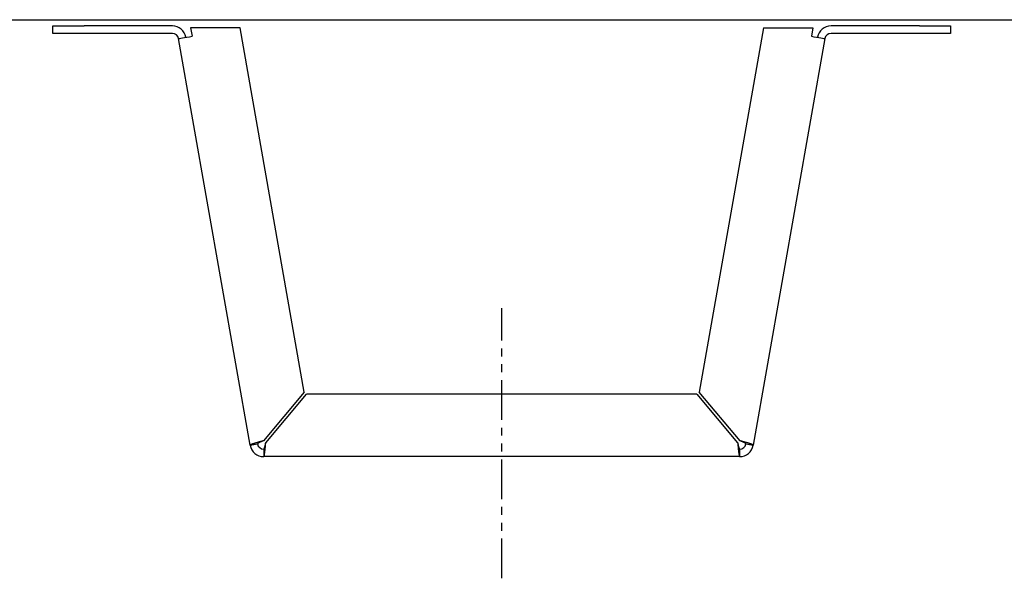
# Model space of a CAD drawing. Extents: x -3273 to 3662, y -1701 to 1377.
# Drawn here: x -1773 to -1615, y -317 to -228 of the extents above; entities that cross this region are included whole.
import ezdxf

# ---------------------------------------------------------------- set-up
doc = ezdxf.new("R2010")
doc.units = 0
doc.header["$MEASUREMENT"] = 0
for name, pattern in [('SLD-DASHED', [1.905, 1.27, -0.635]), ('SLD-PHANTOM', [12.7, 6.35, -1.27, 1.27, -1.27, 1.27, -1.27]), ('SLD-SOLID', [0])]:
    doc.linetypes.add(name, pattern=pattern)
doc.layers.get('0').update_dxf_attribs({"linetype": 'CONTINUOUS'})
doc.layers.add('SLD-0', color=7, linetype='SLD-DASHED')

msp = doc.modelspace()

# ---------------------------------------------------------------- linework, layer by layer
at = {"color": 1, "linetype": 'SLD-PHANTOM'}
msp.add_line((-1695.26, -317.17), (-1695.26, -273.89), dxfattribs=at)
at = {"layer": 'SLD-0', "color": 7, "linetype": 'SLD-SOLID'}
for p, q in [((-2219.01, -227.67), (-1472.41, -227.67)), ((-1767.22, -229.87), (-1767.22, -228.67)), ((-1767.22, -228.67), (-1762.22, -228.67)), ((-1748.06, -228.67), (-1762.22, -228.67)), ((-1628.31, -228.67), (-1642.47, -228.67)), ((-1628.31, -228.67), (-1623.31, -228.67)), ((-1623.31, -228.67), (-1623.31, -229.87)), ((-1762.22, -229.87), (-1767.22, -229.87)), ((-1748.06, -229.87), (-1762.22, -229.87)), ((-1745.14, -228.96), (-1744.91, -230.31)), ((-1737.22, -228.96), (-1745.14, -228.96)), ((-1726.93, -287.35), (-1737.22, -228.96)), ((-1653.3, -228.96), (-1663.6, -287.35)), ((-1653.3, -228.96), (-1645.38, -228.96)), ((-1645.38, -228.96), (-1645.62, -230.31)), ((-1628.31, -229.87), (-1642.47, -229.87)), ((-1623.31, -229.87), (-1628.31, -229.87)), ((-1735.58, -295.85), (-1747.07, -230.7)), ((-1643.45, -230.7), (-1654.94, -295.85)), ((-1726.93, -287.35), (-1733.47, -295.15)), ((-1733.09, -295.47), (-1726.55, -287.67)), ((-1663.98, -287.67), (-1726.55, -287.67)), ((-1663.98, -287.67), (-1657.44, -295.47)), ((-1657.05, -295.15), (-1663.6, -287.35)), ((-1735.58, -295.85), (-1734.4, -295.64)), ((-1733.42, -296.47), (-1733.42, -297.67)), ((-1657.11, -297.67), (-1657.11, -296.47)), ((-1656.12, -295.64), (-1654.94, -295.85)), ((-1657.11, -297.67), (-1733.42, -297.67))]:
    msp.add_line(p, q, dxfattribs=at)
at = {"layer": 'SLD-0', "color": 7, "linetype": 'SLD-SOLID', "flags": 128}
for points in [[(-1747.07, -230.7), (-1747.03, -230.69), (-1746.91, -230.67), (-1746.71, -230.63), (-1746.44, -230.58), (-1746.11, -230.53), (-1745.73, -230.46), (-1745.33, -230.39), (-1744.91, -230.31)], [(-1645.62, -230.31), (-1645.2, -230.39), (-1644.79, -230.46), (-1644.42, -230.53), (-1644.09, -230.58), (-1643.82, -230.63), (-1643.62, -230.67), (-1643.5, -230.69), (-1643.45, -230.7)]]:
    msp.add_lwpolyline(points, dxfattribs=at)
at = {"layer": 'SLD-0', "color": 7}
for points in [[(-1733.47, -295.15, 0), (-1733.49, -295.15, 0), (-1733.5, -295.16, 0), (-1733.52, -295.16, 0), (-1733.53, -295.17, 0), (-1733.55, -295.17, 0), (-1733.56, -295.17, 0), (-1733.58, -295.18, 0), (-1733.59, -295.18, 0), (-1733.61, -295.19, 0), (-1733.62, -295.19, 0), (-1733.64, -295.19, 0), (-1733.65, -295.2, 0), (-1733.67, -295.2, 0), (-1733.68, -295.21, 0), (-1733.7, -295.21, 0), (-1733.71, -295.21, 0), (-1733.73, -295.22, 0), (-1733.74, -295.22, 0), (-1733.76, -295.23, 0), (-1733.77, -295.23, 0), (-1733.79, -295.24, 0), (-1733.8, -295.24, 0), (-1733.82, -295.24, 0), (-1733.83, -295.25, 0), (-1733.85, -295.25, 0), (-1733.86, -295.25, 0), (-1733.88, -295.26, 0), (-1733.89, -295.26, 0), (-1733.91, -295.27, 0), (-1733.92, -295.27, 0), (-1733.94, -295.28, 0), (-1733.95, -295.28, 0), (-1733.96, -295.28, 0), (-1733.98, -295.29, 0), (-1733.99, -295.29, 0), (-1734.01, -295.3, 0), (-1734.02, -295.3, 0), (-1734.04, -295.3, 0), (-1734.05, -295.31, 0), (-1734.07, -295.31, 0), (-1734.08, -295.32, 0), (-1734.1, -295.32, 0), (-1734.11, -295.32, 0), (-1734.12, -295.33, 0), (-1734.14, -295.33, 0), (-1734.15, -295.34, 0), (-1734.17, -295.34, 0), (-1734.18, -295.34, 0), (-1734.19, -295.35, 0), (-1734.21, -295.35, 0), (-1734.22, -295.36, 0), (-1734.24, -295.36, 0), (-1734.25, -295.36, 0), (-1734.26, -295.37, 0), (-1734.28, -295.37, 0), (-1734.29, -295.38, 0), (-1734.31, -295.38, 0), (-1734.32, -295.38, 0), (-1734.33, -295.39, 0), (-1734.35, -295.39, 0), (-1734.36, -295.39, 0), (-1734.37, -295.4, 0), (-1734.39, -295.4, 0), (-1734.4, -295.41, 0), (-1734.41, -295.41, 0), (-1734.43, -295.42, 0), (-1734.44, -295.42, 0), (-1734.45, -295.42, 0), (-1734.47, -295.43, 0), (-1734.48, -295.43, 0), (-1734.49, -295.43, 0), (-1734.51, -295.44, 0), (-1734.52, -295.44, 0), (-1734.53, -295.44, 0), (-1734.55, -295.45, 0), (-1734.56, -295.45, 0), (-1734.57, -295.46, 0), (-1734.58, -295.46, 0), (-1734.6, -295.46, 0), (-1734.61, -295.47, 0), (-1734.62, -295.47, 0), (-1734.63, -295.48, 0), (-1734.65, -295.48, 0), (-1734.66, -295.48, 0), (-1734.67, -295.49, 0), (-1734.68, -295.49, 0), (-1734.7, -295.49, 0), (-1734.71, -295.5, 0), (-1734.72, -295.5, 0), (-1734.73, -295.5, 0), (-1734.74, -295.51, 0), (-1734.76, -295.51, 0), (-1734.77, -295.51, 0), (-1734.78, -295.52, 0), (-1734.79, -295.52, 0), (-1734.8, -295.52, 0), (-1734.82, -295.53, 0), (-1734.83, -295.53, 0), (-1734.84, -295.54, 0), (-1734.85, -295.54, 0), (-1734.86, -295.54, 0), (-1734.87, -295.55, 0), (-1734.88, -295.55, 0), (-1734.9, -295.55, 0), (-1734.91, -295.56, 0), (-1734.92, -295.56, 0), (-1734.93, -295.56, 0), (-1734.94, -295.57, 0), (-1734.95, -295.57, 0), (-1734.96, -295.57, 0), (-1734.97, -295.58, 0), (-1734.98, -295.58, 0), (-1734.99, -295.58, 0), (-1735, -295.59, 0), (-1735.01, -295.59, 0), (-1735.02, -295.59, 0), (-1735.03, -295.6, 0), (-1735.05, -295.6, 0), (-1735.06, -295.6, 0), (-1735.07, -295.61, 0), (-1735.08, -295.61, 0), (-1735.09, -295.61, 0), (-1735.1, -295.62, 0), (-1735.1, -295.62, 0), (-1735.11, -295.62, 0), (-1735.12, -295.63, 0), (-1735.13, -295.63, 0), (-1735.14, -295.63, 0), (-1735.15, -295.64, 0), (-1735.16, -295.64, 0), (-1735.17, -295.64, 0), (-1735.18, -295.64, 0), (-1735.19, -295.65, 0), (-1735.2, -295.65, 0), (-1735.21, -295.65, 0), (-1735.22, -295.66, 0), (-1735.22, -295.66, 0), (-1735.23, -295.66, 0), (-1735.24, -295.67, 0), (-1735.25, -295.67, 0), (-1735.26, -295.67, 0), (-1735.27, -295.68, 0), (-1735.27, -295.68, 0), (-1735.28, -295.68, 0), (-1735.29, -295.68, 0), (-1735.3, -295.69, 0), (-1735.3, -295.69, 0), (-1735.31, -295.69, 0), (-1735.32, -295.69, 0), (-1735.33, -295.7, 0), (-1735.33, -295.7, 0), (-1735.34, -295.7, 0), (-1735.35, -295.71, 0), (-1735.35, -295.71, 0), (-1735.36, -295.71, 0), (-1735.37, -295.71, 0), (-1735.37, -295.72, 0), (-1735.38, -295.72, 0), (-1735.39, -295.72, 0), (-1735.39, -295.72, 0), (-1735.4, -295.73, 0), (-1735.4, -295.73, 0), (-1735.41, -295.73, 0), (-1735.42, -295.73, 0), (-1735.42, -295.74, 0), (-1735.43, -295.74, 0), (-1735.43, -295.74, 0), (-1735.44, -295.74, 0), (-1735.44, -295.75, 0), (-1735.45, -295.75, 0), (-1735.45, -295.75, 0), (-1735.46, -295.75, 0), (-1735.46, -295.76, 0), (-1735.46, -295.76, 0), (-1735.47, -295.76, 0), (-1735.47, -295.76, 0), (-1735.48, -295.76, 0), (-1735.48, -295.77, 0), (-1735.48, -295.77, 0), (-1735.49, -295.77, 0), (-1735.49, -295.77, 0), (-1735.5, -295.77, 0), (-1735.5, -295.78, 0), (-1735.5, -295.78, 0), (-1735.51, -295.78, 0), (-1735.51, -295.78, 0), (-1735.51, -295.79, 0), (-1735.51, -295.79, 0), (-1735.52, -295.79, 0), (-1735.52, -295.79, 0), (-1735.52, -295.79, 0), (-1735.53, -295.8, 0), (-1735.53, -295.8, 0), (-1735.53, -295.8, 0), (-1735.53, -295.8, 0), (-1735.54, -295.8, 0), (-1735.54, -295.81, 0), (-1735.54, -295.81, 0), (-1735.54, -295.81, 0), (-1735.54, -295.81, 0), (-1735.55, -295.81, 0), (-1735.55, -295.81, 0), (-1735.55, -295.82, 0), (-1735.55, -295.82, 0), (-1735.55, -295.82, 0), (-1735.56, -295.82, 0), (-1735.56, -295.82, 0), (-1735.56, -295.82, 0), (-1735.56, -295.83, 0), (-1735.56, -295.83, 0), (-1735.56, -295.83, 0), (-1735.57, -295.83, 0), (-1735.57, -295.83, 0), (-1735.57, -295.84, 0), (-1735.57, -295.84, 0), (-1735.57, -295.84, 0), (-1735.57, -295.84, 0), (-1735.58, -295.84, 0), (-1735.58, -295.85, 0), (-1735.58, -295.85, 0), (-1735.58, -295.85, 0), (-1735.58, -295.85, 0), (-1735.58, -295.85, 0)], [(-1733.47, -295.15, 0), (-1733.48, -295.15, 0), (-1733.49, -295.15, 0), (-1733.49, -295.16, 0), (-1733.5, -295.16, 0), (-1733.51, -295.16, 0), (-1733.51, -295.16, 0), (-1733.52, -295.17, 0), (-1733.53, -295.17, 0), (-1733.53, -295.17, 0), (-1733.54, -295.18, 0), (-1733.55, -295.18, 0), (-1733.55, -295.18, 0), (-1733.56, -295.18, 0), (-1733.57, -295.19, 0), (-1733.57, -295.19, 0), (-1733.58, -295.19, 0), (-1733.59, -295.19, 0), (-1733.59, -295.2, 0), (-1733.6, -295.2, 0), (-1733.61, -295.2, 0), (-1733.61, -295.2, 0), (-1733.62, -295.21, 0), (-1733.63, -295.21, 0), (-1733.63, -295.21, 0), (-1733.64, -295.21, 0), (-1733.65, -295.22, 0), (-1733.65, -295.22, 0), (-1733.66, -295.22, 0), (-1733.67, -295.23, 0), (-1733.67, -295.23, 0), (-1733.68, -295.23, 0), (-1733.69, -295.23, 0), (-1733.69, -295.24, 0), (-1733.7, -295.24, 0), (-1733.71, -295.24, 0), (-1733.71, -295.24, 0), (-1733.72, -295.25, 0), (-1733.72, -295.25, 0), (-1733.73, -295.25, 0), (-1733.74, -295.25, 0), (-1733.74, -295.26, 0), (-1733.75, -295.26, 0), (-1733.76, -295.26, 0), (-1733.76, -295.26, 0), (-1733.77, -295.27, 0), (-1733.78, -295.27, 0), (-1733.78, -295.27, 0), (-1733.79, -295.27, 0), (-1733.79, -295.28, 0), (-1733.8, -295.28, 0), (-1733.81, -295.28, 0), (-1733.81, -295.29, 0), (-1733.82, -295.29, 0), (-1733.83, -295.29, 0), (-1733.83, -295.29, 0), (-1733.84, -295.3, 0), (-1733.84, -295.3, 0), (-1733.85, -295.3, 0), (-1733.86, -295.3, 0), (-1733.86, -295.31, 0), (-1733.87, -295.31, 0), (-1733.87, -295.31, 0), (-1733.88, -295.31, 0), (-1733.89, -295.32, 0), (-1733.89, -295.32, 0), (-1733.9, -295.32, 0), (-1733.9, -295.32, 0), (-1733.91, -295.33, 0), (-1733.92, -295.33, 0), (-1733.92, -295.33, 0), (-1733.93, -295.33, 0), (-1733.93, -295.34, 0), (-1733.94, -295.34, 0), (-1733.94, -295.34, 0), (-1733.95, -295.34, 0), (-1733.96, -295.35, 0), (-1733.96, -295.35, 0), (-1733.97, -295.35, 0), (-1733.97, -295.35, 0), (-1733.98, -295.36, 0), (-1733.98, -295.36, 0), (-1733.99, -295.36, 0), (-1734, -295.36, 0), (-1734, -295.37, 0), (-1734.01, -295.37, 0), (-1734.01, -295.37, 0), (-1734.02, -295.37, 0), (-1734.02, -295.38, 0), (-1734.03, -295.38, 0), (-1734.03, -295.38, 0), (-1734.04, -295.38, 0), (-1734.04, -295.38, 0), (-1734.05, -295.39, 0), (-1734.05, -295.39, 0), (-1734.06, -295.39, 0), (-1734.07, -295.39, 0), (-1734.07, -295.4, 0), (-1734.08, -295.4, 0), (-1734.08, -295.4, 0), (-1734.09, -295.4, 0), (-1734.09, -295.41, 0), (-1734.1, -295.41, 0), (-1734.1, -295.41, 0), (-1734.11, -295.41, 0), (-1734.11, -295.42, 0), (-1734.12, -295.42, 0), (-1734.12, -295.42, 0), (-1734.13, -295.42, 0), (-1734.13, -295.43, 0), (-1734.13, -295.43, 0), (-1734.14, -295.43, 0), (-1734.14, -295.43, 0), (-1734.15, -295.44, 0), (-1734.15, -295.44, 0), (-1734.16, -295.44, 0), (-1734.16, -295.44, 0), (-1734.17, -295.44, 0), (-1734.17, -295.45, 0), (-1734.18, -295.45, 0), (-1734.18, -295.45, 0), (-1734.18, -295.45, 0), (-1734.19, -295.46, 0), (-1734.19, -295.46, 0), (-1734.2, -295.46, 0), (-1734.2, -295.46, 0), (-1734.21, -295.46, 0), (-1734.21, -295.47, 0), (-1734.21, -295.47, 0), (-1734.22, -295.47, 0), (-1734.22, -295.47, 0), (-1734.23, -295.48, 0), (-1734.23, -295.48, 0), (-1734.23, -295.48, 0), (-1734.24, -295.48, 0), (-1734.24, -295.48, 0), (-1734.25, -295.49, 0), (-1734.25, -295.49, 0), (-1734.25, -295.49, 0), (-1734.26, -295.49, 0), (-1734.26, -295.5, 0), (-1734.26, -295.5, 0), (-1734.27, -295.5, 0), (-1734.27, -295.5, 0), (-1734.28, -295.5, 0), (-1734.28, -295.51, 0), (-1734.28, -295.51, 0), (-1734.29, -295.51, 0), (-1734.29, -295.51, 0), (-1734.29, -295.51, 0), (-1734.29, -295.52, 0), (-1734.3, -295.52, 0), (-1734.3, -295.52, 0), (-1734.3, -295.52, 0), (-1734.31, -295.52, 0), (-1734.31, -295.53, 0), (-1734.31, -295.53, 0), (-1734.32, -295.53, 0), (-1734.32, -295.53, 0), (-1734.32, -295.53, 0), (-1734.32, -295.54, 0), (-1734.33, -295.54, 0), (-1734.33, -295.54, 0), (-1734.33, -295.54, 0), (-1734.33, -295.54, 0), (-1734.34, -295.55, 0), (-1734.34, -295.55, 0), (-1734.34, -295.55, 0), (-1734.34, -295.55, 0), (-1734.34, -295.55, 0), (-1734.35, -295.56, 0), (-1734.35, -295.56, 0), (-1734.35, -295.56, 0), (-1734.35, -295.56, 0), (-1734.35, -295.56, 0), (-1734.36, -295.56, 0), (-1734.36, -295.57, 0), (-1734.36, -295.57, 0), (-1734.36, -295.57, 0), (-1734.36, -295.57, 0), (-1734.36, -295.57, 0), (-1734.37, -295.57, 0), (-1734.37, -295.58, 0), (-1734.37, -295.58, 0), (-1734.37, -295.58, 0), (-1734.37, -295.58, 0), (-1734.37, -295.58, 0), (-1734.37, -295.58, 0), (-1734.38, -295.59, 0), (-1734.38, -295.59, 0), (-1734.38, -295.59, 0), (-1734.38, -295.59, 0), (-1734.38, -295.59, 0), (-1734.38, -295.6, 0), (-1734.38, -295.6, 0), (-1734.38, -295.6, 0), (-1734.38, -295.6, 0), (-1734.38, -295.6, 0), (-1734.39, -295.6, 0), (-1734.39, -295.61, 0), (-1734.39, -295.61, 0), (-1734.39, -295.61, 0), (-1734.39, -295.61, 0), (-1734.39, -295.61, 0), (-1734.39, -295.61, 0), (-1734.39, -295.62, 0), (-1734.39, -295.62, 0), (-1734.39, -295.62, 0), (-1734.39, -295.62, 0), (-1734.39, -295.62, 0), (-1734.39, -295.62, 0), (-1734.4, -295.62, 0), (-1734.4, -295.63, 0), (-1734.4, -295.63, 0), (-1734.4, -295.63, 0), (-1734.4, -295.63, 0), (-1734.4, -295.63, 0), (-1734.4, -295.63, 0), (-1734.4, -295.63, 0), (-1734.4, -295.64, 0), (-1734.4, -295.64, 0), (-1734.4, -295.64, 0), (-1734.4, -295.64, 0), (-1734.4, -295.64, 0)], [(-1654.94, -295.85, 0), (-1654.94, -295.85, 0), (-1654.95, -295.85, 0), (-1654.95, -295.85, 0), (-1654.95, -295.85, 0), (-1654.95, -295.84, 0), (-1654.95, -295.84, 0), (-1654.95, -295.84, 0), (-1654.95, -295.84, 0), (-1654.96, -295.84, 0), (-1654.96, -295.83, 0), (-1654.96, -295.83, 0), (-1654.96, -295.83, 0), (-1654.96, -295.83, 0), (-1654.96, -295.83, 0), (-1654.97, -295.82, 0), (-1654.97, -295.82, 0), (-1654.97, -295.82, 0), (-1654.97, -295.82, 0), (-1654.97, -295.82, 0), (-1654.98, -295.82, 0), (-1654.98, -295.81, 0), (-1654.98, -295.81, 0), (-1654.98, -295.81, 0), (-1654.98, -295.81, 0), (-1654.99, -295.81, 0), (-1654.99, -295.81, 0), (-1654.99, -295.8, 0), (-1654.99, -295.8, 0), (-1655, -295.8, 0), (-1655, -295.8, 0), (-1655, -295.8, 0), (-1655, -295.79, 0), (-1655.01, -295.79, 0), (-1655.01, -295.79, 0), (-1655.01, -295.79, 0), (-1655.01, -295.79, 0), (-1655.02, -295.78, 0), (-1655.02, -295.78, 0), (-1655.02, -295.78, 0), (-1655.03, -295.78, 0), (-1655.03, -295.77, 0), (-1655.03, -295.77, 0), (-1655.04, -295.77, 0), (-1655.04, -295.77, 0), (-1655.05, -295.77, 0), (-1655.05, -295.76, 0), (-1655.05, -295.76, 0), (-1655.06, -295.76, 0), (-1655.06, -295.76, 0), (-1655.07, -295.76, 0), (-1655.07, -295.75, 0), (-1655.07, -295.75, 0), (-1655.08, -295.75, 0), (-1655.08, -295.75, 0), (-1655.09, -295.74, 0), (-1655.09, -295.74, 0), (-1655.1, -295.74, 0), (-1655.11, -295.74, 0), (-1655.11, -295.73, 0), (-1655.12, -295.73, 0), (-1655.12, -295.73, 0), (-1655.13, -295.73, 0), (-1655.13, -295.72, 0), (-1655.14, -295.72, 0), (-1655.15, -295.72, 0), (-1655.15, -295.72, 0), (-1655.16, -295.71, 0), (-1655.17, -295.71, 0), (-1655.17, -295.71, 0), (-1655.18, -295.71, 0), (-1655.19, -295.7, 0), (-1655.19, -295.7, 0), (-1655.2, -295.7, 0), (-1655.21, -295.69, 0), (-1655.21, -295.69, 0), (-1655.22, -295.69, 0), (-1655.23, -295.69, 0), (-1655.24, -295.68, 0), (-1655.24, -295.68, 0), (-1655.25, -295.68, 0), (-1655.26, -295.68, 0), (-1655.27, -295.67, 0), (-1655.28, -295.67, 0), (-1655.29, -295.67, 0), (-1655.29, -295.66, 0), (-1655.3, -295.66, 0), (-1655.31, -295.66, 0), (-1655.32, -295.65, 0), (-1655.33, -295.65, 0), (-1655.34, -295.65, 0), (-1655.35, -295.64, 0), (-1655.36, -295.64, 0), (-1655.36, -295.64, 0), (-1655.37, -295.64, 0), (-1655.38, -295.63, 0), (-1655.39, -295.63, 0), (-1655.4, -295.63, 0), (-1655.41, -295.62, 0), (-1655.42, -295.62, 0), (-1655.43, -295.62, 0), (-1655.44, -295.61, 0), (-1655.45, -295.61, 0), (-1655.46, -295.61, 0), (-1655.47, -295.6, 0), (-1655.48, -295.6, 0), (-1655.49, -295.6, 0), (-1655.5, -295.59, 0), (-1655.51, -295.59, 0), (-1655.52, -295.59, 0), (-1655.53, -295.58, 0), (-1655.54, -295.58, 0), (-1655.55, -295.58, 0), (-1655.56, -295.57, 0), (-1655.58, -295.57, 0), (-1655.59, -295.57, 0), (-1655.6, -295.56, 0), (-1655.61, -295.56, 0), (-1655.62, -295.56, 0), (-1655.63, -295.55, 0), (-1655.64, -295.55, 0), (-1655.65, -295.55, 0), (-1655.66, -295.54, 0), (-1655.68, -295.54, 0), (-1655.69, -295.54, 0), (-1655.7, -295.53, 0), (-1655.71, -295.53, 0), (-1655.72, -295.52, 0), (-1655.73, -295.52, 0), (-1655.75, -295.52, 0), (-1655.76, -295.51, 0), (-1655.77, -295.51, 0), (-1655.78, -295.51, 0), (-1655.79, -295.5, 0), (-1655.81, -295.5, 0), (-1655.82, -295.5, 0), (-1655.83, -295.49, 0), (-1655.84, -295.49, 0), (-1655.85, -295.49, 0), (-1655.87, -295.48, 0), (-1655.88, -295.48, 0), (-1655.89, -295.48, 0), (-1655.9, -295.47, 0), (-1655.92, -295.47, 0), (-1655.93, -295.46, 0), (-1655.94, -295.46, 0), (-1655.95, -295.46, 0), (-1655.97, -295.45, 0), (-1655.98, -295.45, 0), (-1655.99, -295.44, 0), (-1656.01, -295.44, 0), (-1656.02, -295.44, 0), (-1656.03, -295.43, 0), (-1656.05, -295.43, 0), (-1656.06, -295.43, 0), (-1656.07, -295.42, 0), (-1656.08, -295.42, 0), (-1656.1, -295.42, 0), (-1656.11, -295.41, 0), (-1656.13, -295.41, 0), (-1656.14, -295.4, 0), (-1656.15, -295.4, 0), (-1656.17, -295.39, 0), (-1656.18, -295.39, 0), (-1656.19, -295.39, 0), (-1656.21, -295.38, 0), (-1656.22, -295.38, 0), (-1656.23, -295.38, 0), (-1656.25, -295.37, 0), (-1656.26, -295.37, 0), (-1656.28, -295.36, 0), (-1656.29, -295.36, 0), (-1656.3, -295.36, 0), (-1656.32, -295.35, 0), (-1656.33, -295.35, 0), (-1656.35, -295.34, 0), (-1656.36, -295.34, 0), (-1656.37, -295.34, 0), (-1656.39, -295.33, 0), (-1656.4, -295.33, 0), (-1656.42, -295.32, 0), (-1656.43, -295.32, 0), (-1656.45, -295.32, 0), (-1656.46, -295.31, 0), (-1656.47, -295.31, 0), (-1656.49, -295.3, 0), (-1656.5, -295.3, 0), (-1656.52, -295.3, 0), (-1656.53, -295.29, 0), (-1656.55, -295.29, 0), (-1656.56, -295.28, 0), (-1656.58, -295.28, 0), (-1656.59, -295.28, 0), (-1656.61, -295.27, 0), (-1656.62, -295.27, 0), (-1656.63, -295.26, 0), (-1656.65, -295.26, 0), (-1656.66, -295.25, 0), (-1656.68, -295.25, 0), (-1656.69, -295.25, 0), (-1656.71, -295.24, 0), (-1656.72, -295.24, 0), (-1656.74, -295.24, 0), (-1656.75, -295.23, 0), (-1656.77, -295.23, 0), (-1656.78, -295.22, 0), (-1656.8, -295.22, 0), (-1656.81, -295.21, 0), (-1656.83, -295.21, 0), (-1656.84, -295.21, 0), (-1656.86, -295.2, 0), (-1656.87, -295.2, 0), (-1656.89, -295.19, 0), (-1656.9, -295.19, 0), (-1656.92, -295.19, 0), (-1656.93, -295.18, 0), (-1656.95, -295.18, 0), (-1656.96, -295.17, 0), (-1656.98, -295.17, 0), (-1656.99, -295.17, 0), (-1657.01, -295.16, 0), (-1657.02, -295.16, 0), (-1657.04, -295.15, 0), (-1657.05, -295.15, 0)], [(-1656.12, -295.64, 0), (-1656.12, -295.64, 0), (-1656.13, -295.64, 0), (-1656.13, -295.64, 0), (-1656.13, -295.64, 0), (-1656.13, -295.63, 0), (-1656.13, -295.63, 0), (-1656.13, -295.63, 0), (-1656.13, -295.63, 0), (-1656.13, -295.63, 0), (-1656.13, -295.63, 0), (-1656.13, -295.63, 0), (-1656.13, -295.62, 0), (-1656.13, -295.62, 0), (-1656.13, -295.62, 0), (-1656.13, -295.62, 0), (-1656.13, -295.62, 0), (-1656.13, -295.62, 0), (-1656.14, -295.62, 0), (-1656.14, -295.61, 0), (-1656.14, -295.61, 0), (-1656.14, -295.61, 0), (-1656.14, -295.61, 0), (-1656.14, -295.61, 0), (-1656.14, -295.61, 0), (-1656.14, -295.6, 0), (-1656.14, -295.6, 0), (-1656.14, -295.6, 0), (-1656.14, -295.6, 0), (-1656.14, -295.6, 0), (-1656.15, -295.6, 0), (-1656.15, -295.59, 0), (-1656.15, -295.59, 0), (-1656.15, -295.59, 0), (-1656.15, -295.59, 0), (-1656.15, -295.59, 0), (-1656.15, -295.58, 0), (-1656.15, -295.58, 0), (-1656.15, -295.58, 0), (-1656.16, -295.58, 0), (-1656.16, -295.58, 0), (-1656.16, -295.58, 0), (-1656.16, -295.57, 0), (-1656.16, -295.57, 0), (-1656.16, -295.57, 0), (-1656.16, -295.57, 0), (-1656.17, -295.57, 0), (-1656.17, -295.57, 0), (-1656.17, -295.56, 0), (-1656.17, -295.56, 0), (-1656.17, -295.56, 0), (-1656.18, -295.56, 0), (-1656.18, -295.56, 0), (-1656.18, -295.56, 0), (-1656.18, -295.55, 0), (-1656.18, -295.55, 0), (-1656.19, -295.55, 0), (-1656.19, -295.55, 0), (-1656.19, -295.55, 0), (-1656.19, -295.54, 0), (-1656.19, -295.54, 0), (-1656.2, -295.54, 0), (-1656.2, -295.54, 0), (-1656.2, -295.54, 0), (-1656.21, -295.53, 0), (-1656.21, -295.53, 0), (-1656.21, -295.53, 0), (-1656.21, -295.53, 0), (-1656.22, -295.53, 0), (-1656.22, -295.52, 0), (-1656.22, -295.52, 0), (-1656.22, -295.52, 0), (-1656.23, -295.52, 0), (-1656.23, -295.52, 0), (-1656.23, -295.51, 0), (-1656.24, -295.51, 0), (-1656.24, -295.51, 0), (-1656.24, -295.51, 0), (-1656.25, -295.51, 0), (-1656.25, -295.5, 0), (-1656.25, -295.5, 0), (-1656.26, -295.5, 0), (-1656.26, -295.5, 0), (-1656.26, -295.5, 0), (-1656.27, -295.49, 0), (-1656.27, -295.49, 0), (-1656.28, -295.49, 0), (-1656.28, -295.49, 0), (-1656.28, -295.48, 0), (-1656.29, -295.48, 0), (-1656.29, -295.48, 0), (-1656.3, -295.48, 0), (-1656.3, -295.48, 0), (-1656.3, -295.47, 0), (-1656.31, -295.47, 0), (-1656.31, -295.47, 0), (-1656.32, -295.47, 0), (-1656.32, -295.46, 0), (-1656.32, -295.46, 0), (-1656.33, -295.46, 0), (-1656.33, -295.46, 0), (-1656.34, -295.46, 0), (-1656.34, -295.45, 0), (-1656.35, -295.45, 0), (-1656.35, -295.45, 0), (-1656.35, -295.45, 0), (-1656.36, -295.44, 0), (-1656.36, -295.44, 0), (-1656.37, -295.44, 0), (-1656.37, -295.44, 0), (-1656.38, -295.44, 0), (-1656.38, -295.43, 0), (-1656.39, -295.43, 0), (-1656.39, -295.43, 0), (-1656.4, -295.43, 0), (-1656.4, -295.42, 0), (-1656.41, -295.42, 0), (-1656.41, -295.42, 0), (-1656.42, -295.42, 0), (-1656.42, -295.41, 0), (-1656.43, -295.41, 0), (-1656.43, -295.41, 0), (-1656.44, -295.41, 0), (-1656.44, -295.4, 0), (-1656.45, -295.4, 0), (-1656.45, -295.4, 0), (-1656.46, -295.4, 0), (-1656.46, -295.39, 0), (-1656.47, -295.39, 0), (-1656.47, -295.39, 0), (-1656.48, -295.39, 0), (-1656.48, -295.38, 0), (-1656.49, -295.38, 0), (-1656.49, -295.38, 0), (-1656.5, -295.38, 0), (-1656.5, -295.38, 0), (-1656.51, -295.37, 0), (-1656.51, -295.37, 0), (-1656.52, -295.37, 0), (-1656.52, -295.37, 0), (-1656.53, -295.36, 0), (-1656.54, -295.36, 0), (-1656.54, -295.36, 0), (-1656.55, -295.36, 0), (-1656.55, -295.35, 0), (-1656.56, -295.35, 0), (-1656.56, -295.35, 0), (-1656.57, -295.35, 0), (-1656.58, -295.34, 0), (-1656.58, -295.34, 0), (-1656.59, -295.34, 0), (-1656.59, -295.34, 0), (-1656.6, -295.33, 0), (-1656.6, -295.33, 0), (-1656.61, -295.33, 0), (-1656.62, -295.33, 0), (-1656.62, -295.32, 0), (-1656.63, -295.32, 0), (-1656.63, -295.32, 0), (-1656.64, -295.32, 0), (-1656.65, -295.31, 0), (-1656.65, -295.31, 0), (-1656.66, -295.31, 0), (-1656.66, -295.31, 0), (-1656.67, -295.3, 0), (-1656.68, -295.3, 0), (-1656.68, -295.3, 0), (-1656.69, -295.3, 0), (-1656.69, -295.29, 0), (-1656.7, -295.29, 0), (-1656.71, -295.29, 0), (-1656.71, -295.29, 0), (-1656.72, -295.28, 0), (-1656.73, -295.28, 0), (-1656.73, -295.28, 0), (-1656.74, -295.27, 0), (-1656.74, -295.27, 0), (-1656.75, -295.27, 0), (-1656.76, -295.27, 0), (-1656.76, -295.26, 0), (-1656.77, -295.26, 0), (-1656.78, -295.26, 0), (-1656.78, -295.26, 0), (-1656.79, -295.25, 0), (-1656.79, -295.25, 0), (-1656.8, -295.25, 0), (-1656.81, -295.25, 0), (-1656.81, -295.24, 0), (-1656.82, -295.24, 0), (-1656.83, -295.24, 0), (-1656.83, -295.24, 0), (-1656.84, -295.23, 0), (-1656.85, -295.23, 0), (-1656.85, -295.23, 0), (-1656.86, -295.23, 0), (-1656.87, -295.22, 0), (-1656.87, -295.22, 0), (-1656.88, -295.22, 0), (-1656.89, -295.21, 0), (-1656.89, -295.21, 0), (-1656.9, -295.21, 0), (-1656.91, -295.21, 0), (-1656.91, -295.2, 0), (-1656.92, -295.2, 0), (-1656.93, -295.2, 0), (-1656.93, -295.2, 0), (-1656.94, -295.19, 0), (-1656.95, -295.19, 0), (-1656.95, -295.19, 0), (-1656.96, -295.19, 0), (-1656.97, -295.18, 0), (-1656.97, -295.18, 0), (-1656.98, -295.18, 0), (-1656.99, -295.18, 0), (-1656.99, -295.17, 0), (-1657, -295.17, 0), (-1657.01, -295.17, 0), (-1657.01, -295.16, 0), (-1657.02, -295.16, 0), (-1657.03, -295.16, 0), (-1657.03, -295.16, 0), (-1657.04, -295.15, 0), (-1657.05, -295.15, 0), (-1657.05, -295.15, 0)], [(-1733.42, -297.67, 0), (-1733.42, -297.67, 0), (-1733.41, -297.67, 0), (-1733.41, -297.66, 0), (-1733.41, -297.66, 0), (-1733.41, -297.66, 0), (-1733.41, -297.66, 0), (-1733.41, -297.66, 0), (-1733.41, -297.65, 0), (-1733.4, -297.65, 0), (-1733.4, -297.65, 0), (-1733.4, -297.65, 0), (-1733.4, -297.65, 0), (-1733.4, -297.65, 0), (-1733.4, -297.64, 0), (-1733.4, -297.64, 0), (-1733.39, -297.64, 0), (-1733.39, -297.64, 0), (-1733.39, -297.63, 0), (-1733.39, -297.63, 0), (-1733.39, -297.63, 0), (-1733.39, -297.63, 0), (-1733.38, -297.63, 0), (-1733.38, -297.62, 0), (-1733.38, -297.62, 0), (-1733.38, -297.62, 0), (-1733.38, -297.62, 0), (-1733.38, -297.61, 0), (-1733.38, -297.61, 0), (-1733.37, -297.61, 0), (-1733.37, -297.61, 0), (-1733.37, -297.6, 0), (-1733.37, -297.6, 0), (-1733.37, -297.6, 0), (-1733.37, -297.59, 0), (-1733.37, -297.59, 0), (-1733.36, -297.59, 0), (-1733.36, -297.58, 0), (-1733.36, -297.58, 0), (-1733.36, -297.58, 0), (-1733.36, -297.57, 0), (-1733.36, -297.57, 0), (-1733.36, -297.57, 0), (-1733.35, -297.56, 0), (-1733.35, -297.56, 0), (-1733.35, -297.55, 0), (-1733.35, -297.55, 0), (-1733.35, -297.55, 0), (-1733.35, -297.54, 0), (-1733.35, -297.54, 0), (-1733.34, -297.53, 0), (-1733.34, -297.53, 0), (-1733.34, -297.52, 0), (-1733.34, -297.52, 0), (-1733.34, -297.51, 0), (-1733.34, -297.51, 0), (-1733.34, -297.5, 0), (-1733.33, -297.5, 0), (-1733.33, -297.49, 0), (-1733.33, -297.48, 0), (-1733.33, -297.48, 0), (-1733.33, -297.47, 0), (-1733.33, -297.47, 0), (-1733.32, -297.46, 0), (-1733.32, -297.45, 0), (-1733.32, -297.45, 0), (-1733.32, -297.44, 0), (-1733.32, -297.43, 0), (-1733.32, -297.43, 0), (-1733.32, -297.42, 0), (-1733.31, -297.41, 0), (-1733.31, -297.4, 0), (-1733.31, -297.4, 0), (-1733.31, -297.39, 0), (-1733.31, -297.38, 0), (-1733.31, -297.37, 0), (-1733.31, -297.37, 0), (-1733.3, -297.36, 0), (-1733.3, -297.35, 0), (-1733.3, -297.34, 0), (-1733.3, -297.33, 0), (-1733.3, -297.32, 0), (-1733.3, -297.32, 0), (-1733.3, -297.31, 0), (-1733.29, -297.3, 0), (-1733.29, -297.29, 0), (-1733.29, -297.28, 0), (-1733.29, -297.27, 0), (-1733.29, -297.26, 0), (-1733.29, -297.25, 0), (-1733.29, -297.25, 0), (-1733.28, -297.24, 0), (-1733.28, -297.23, 0), (-1733.28, -297.22, 0), (-1733.28, -297.21, 0), (-1733.28, -297.2, 0), (-1733.28, -297.19, 0), (-1733.28, -297.18, 0), (-1733.27, -297.17, 0), (-1733.27, -297.16, 0), (-1733.27, -297.15, 0), (-1733.27, -297.14, 0), (-1733.27, -297.13, 0), (-1733.27, -297.12, 0), (-1733.26, -297.11, 0), (-1733.26, -297.1, 0), (-1733.26, -297.08, 0), (-1733.26, -297.07, 0), (-1733.26, -297.06, 0), (-1733.26, -297.05, 0), (-1733.26, -297.04, 0), (-1733.25, -297.03, 0), (-1733.25, -297.02, 0), (-1733.25, -297.01, 0), (-1733.25, -297, 0), (-1733.25, -296.99, 0), (-1733.25, -296.98, 0), (-1733.25, -296.96, 0), (-1733.24, -296.95, 0), (-1733.24, -296.94, 0), (-1733.24, -296.93, 0), (-1733.24, -296.92, 0), (-1733.24, -296.9, 0), (-1733.24, -296.89, 0), (-1733.24, -296.88, 0), (-1733.23, -296.87, 0), (-1733.23, -296.86, 0), (-1733.23, -296.85, 0), (-1733.23, -296.83, 0), (-1733.23, -296.82, 0), (-1733.23, -296.81, 0), (-1733.23, -296.8, 0), (-1733.22, -296.78, 0), (-1733.22, -296.77, 0), (-1733.22, -296.76, 0), (-1733.22, -296.75, 0), (-1733.22, -296.73, 0), (-1733.22, -296.72, 0), (-1733.22, -296.71, 0), (-1733.21, -296.69, 0), (-1733.21, -296.68, 0), (-1733.21, -296.67, 0), (-1733.21, -296.66, 0), (-1733.21, -296.64, 0), (-1733.21, -296.63, 0), (-1733.2, -296.62, 0), (-1733.2, -296.6, 0), (-1733.2, -296.59, 0), (-1733.2, -296.58, 0), (-1733.2, -296.56, 0), (-1733.2, -296.55, 0), (-1733.2, -296.54, 0), (-1733.19, -296.52, 0), (-1733.19, -296.51, 0), (-1733.19, -296.5, 0), (-1733.19, -296.48, 0), (-1733.19, -296.47, 0), (-1733.19, -296.45, 0), (-1733.19, -296.44, 0), (-1733.18, -296.43, 0), (-1733.18, -296.41, 0), (-1733.18, -296.4, 0), (-1733.18, -296.39, 0), (-1733.18, -296.37, 0), (-1733.18, -296.36, 0), (-1733.18, -296.34, 0), (-1733.17, -296.33, 0), (-1733.17, -296.31, 0), (-1733.17, -296.3, 0), (-1733.17, -296.29, 0), (-1733.17, -296.27, 0), (-1733.17, -296.26, 0), (-1733.17, -296.24, 0), (-1733.16, -296.23, 0), (-1733.16, -296.21, 0), (-1733.16, -296.2, 0), (-1733.16, -296.19, 0), (-1733.16, -296.17, 0), (-1733.16, -296.16, 0), (-1733.16, -296.14, 0), (-1733.15, -296.13, 0), (-1733.15, -296.11, 0), (-1733.15, -296.1, 0), (-1733.15, -296.08, 0), (-1733.15, -296.07, 0), (-1733.15, -296.05, 0), (-1733.14, -296.04, 0), (-1733.14, -296.02, 0), (-1733.14, -296.01, 0), (-1733.14, -295.99, 0), (-1733.14, -295.98, 0), (-1733.14, -295.96, 0), (-1733.14, -295.95, 0), (-1733.13, -295.93, 0), (-1733.13, -295.92, 0), (-1733.13, -295.9, 0), (-1733.13, -295.89, 0), (-1733.13, -295.87, 0), (-1733.13, -295.86, 0), (-1733.13, -295.84, 0), (-1733.12, -295.82, 0), (-1733.12, -295.81, 0), (-1733.12, -295.79, 0), (-1733.12, -295.78, 0), (-1733.12, -295.76, 0), (-1733.12, -295.75, 0), (-1733.12, -295.73, 0), (-1733.11, -295.72, 0), (-1733.11, -295.7, 0), (-1733.11, -295.69, 0), (-1733.11, -295.67, 0), (-1733.11, -295.66, 0), (-1733.11, -295.64, 0), (-1733.11, -295.62, 0), (-1733.1, -295.61, 0), (-1733.1, -295.59, 0), (-1733.1, -295.58, 0), (-1733.1, -295.56, 0), (-1733.1, -295.55, 0), (-1733.1, -295.53, 0), (-1733.1, -295.52, 0), (-1733.09, -295.5, 0), (-1733.09, -295.49, 0), (-1733.09, -295.47, 0)], [(-1733.42, -296.47, 0), (-1733.42, -296.47, 0), (-1733.41, -296.47, 0), (-1733.41, -296.47, 0), (-1733.41, -296.47, 0), (-1733.41, -296.47, 0), (-1733.41, -296.46, 0), (-1733.41, -296.46, 0), (-1733.41, -296.46, 0), (-1733.4, -296.46, 0), (-1733.4, -296.46, 0), (-1733.4, -296.46, 0), (-1733.4, -296.46, 0), (-1733.4, -296.46, 0), (-1733.4, -296.46, 0), (-1733.4, -296.46, 0), (-1733.39, -296.46, 0), (-1733.39, -296.45, 0), (-1733.39, -296.45, 0), (-1733.39, -296.45, 0), (-1733.39, -296.45, 0), (-1733.39, -296.45, 0), (-1733.38, -296.45, 0), (-1733.38, -296.45, 0), (-1733.38, -296.45, 0), (-1733.38, -296.45, 0), (-1733.38, -296.44, 0), (-1733.38, -296.44, 0), (-1733.38, -296.44, 0), (-1733.37, -296.44, 0), (-1733.37, -296.44, 0), (-1733.37, -296.44, 0), (-1733.37, -296.44, 0), (-1733.37, -296.44, 0), (-1733.37, -296.44, 0), (-1733.37, -296.43, 0), (-1733.36, -296.43, 0), (-1733.36, -296.43, 0), (-1733.36, -296.43, 0), (-1733.36, -296.43, 0), (-1733.36, -296.43, 0), (-1733.36, -296.42, 0), (-1733.36, -296.42, 0), (-1733.35, -296.42, 0), (-1733.35, -296.42, 0), (-1733.35, -296.42, 0), (-1733.35, -296.42, 0), (-1733.35, -296.41, 0), (-1733.35, -296.41, 0), (-1733.35, -296.41, 0), (-1733.34, -296.41, 0), (-1733.34, -296.4, 0), (-1733.34, -296.4, 0), (-1733.34, -296.4, 0), (-1733.34, -296.4, 0), (-1733.34, -296.39, 0), (-1733.34, -296.39, 0), (-1733.33, -296.39, 0), (-1733.33, -296.39, 0), (-1733.33, -296.38, 0), (-1733.33, -296.38, 0), (-1733.33, -296.38, 0), (-1733.33, -296.38, 0), (-1733.32, -296.37, 0), (-1733.32, -296.37, 0), (-1733.32, -296.37, 0), (-1733.32, -296.37, 0), (-1733.32, -296.36, 0), (-1733.32, -296.36, 0), (-1733.32, -296.36, 0), (-1733.31, -296.35, 0), (-1733.31, -296.35, 0), (-1733.31, -296.35, 0), (-1733.31, -296.34, 0), (-1733.31, -296.34, 0), (-1733.31, -296.33, 0), (-1733.31, -296.33, 0), (-1733.3, -296.33, 0), (-1733.3, -296.32, 0), (-1733.3, -296.32, 0), (-1733.3, -296.32, 0), (-1733.3, -296.31, 0), (-1733.3, -296.31, 0), (-1733.3, -296.31, 0), (-1733.29, -296.3, 0), (-1733.29, -296.3, 0), (-1733.29, -296.29, 0), (-1733.29, -296.29, 0), (-1733.29, -296.29, 0), (-1733.29, -296.28, 0), (-1733.29, -296.28, 0), (-1733.28, -296.27, 0), (-1733.28, -296.27, 0), (-1733.28, -296.26, 0), (-1733.28, -296.26, 0), (-1733.28, -296.25, 0), (-1733.28, -296.25, 0), (-1733.28, -296.25, 0), (-1733.27, -296.24, 0), (-1733.27, -296.24, 0), (-1733.27, -296.23, 0), (-1733.27, -296.23, 0), (-1733.27, -296.22, 0), (-1733.27, -296.22, 0), (-1733.26, -296.21, 0), (-1733.26, -296.21, 0), (-1733.26, -296.2, 0), (-1733.26, -296.2, 0), (-1733.26, -296.19, 0), (-1733.26, -296.19, 0), (-1733.26, -296.18, 0), (-1733.25, -296.18, 0), (-1733.25, -296.17, 0), (-1733.25, -296.17, 0), (-1733.25, -296.16, 0), (-1733.25, -296.16, 0), (-1733.25, -296.15, 0), (-1733.25, -296.15, 0), (-1733.24, -296.14, 0), (-1733.24, -296.14, 0), (-1733.24, -296.13, 0), (-1733.24, -296.13, 0), (-1733.24, -296.12, 0), (-1733.24, -296.12, 0), (-1733.24, -296.11, 0), (-1733.23, -296.11, 0), (-1733.23, -296.1, 0), (-1733.23, -296.1, 0), (-1733.23, -296.09, 0), (-1733.23, -296.08, 0), (-1733.23, -296.08, 0), (-1733.23, -296.07, 0), (-1733.22, -296.07, 0), (-1733.22, -296.06, 0), (-1733.22, -296.06, 0), (-1733.22, -296.05, 0), (-1733.22, -296.04, 0), (-1733.22, -296.04, 0), (-1733.22, -296.03, 0), (-1733.21, -296.03, 0), (-1733.21, -296.02, 0), (-1733.21, -296.01, 0), (-1733.21, -296.01, 0), (-1733.21, -296, 0), (-1733.21, -296, 0), (-1733.2, -295.99, 0), (-1733.2, -295.99, 0), (-1733.2, -295.98, 0), (-1733.2, -295.97, 0), (-1733.2, -295.97, 0), (-1733.2, -295.96, 0), (-1733.2, -295.95, 0), (-1733.19, -295.95, 0), (-1733.19, -295.94, 0), (-1733.19, -295.94, 0), (-1733.19, -295.93, 0), (-1733.19, -295.92, 0), (-1733.19, -295.92, 0), (-1733.19, -295.91, 0), (-1733.18, -295.9, 0), (-1733.18, -295.9, 0), (-1733.18, -295.89, 0), (-1733.18, -295.89, 0), (-1733.18, -295.88, 0), (-1733.18, -295.87, 0), (-1733.18, -295.87, 0), (-1733.17, -295.86, 0), (-1733.17, -295.85, 0), (-1733.17, -295.85, 0), (-1733.17, -295.84, 0), (-1733.17, -295.83, 0), (-1733.17, -295.83, 0), (-1733.17, -295.82, 0), (-1733.16, -295.81, 0), (-1733.16, -295.81, 0), (-1733.16, -295.8, 0), (-1733.16, -295.8, 0), (-1733.16, -295.79, 0), (-1733.16, -295.78, 0), (-1733.16, -295.77, 0), (-1733.15, -295.77, 0), (-1733.15, -295.76, 0), (-1733.15, -295.75, 0), (-1733.15, -295.75, 0), (-1733.15, -295.74, 0), (-1733.15, -295.73, 0), (-1733.14, -295.73, 0), (-1733.14, -295.72, 0), (-1733.14, -295.71, 0), (-1733.14, -295.71, 0), (-1733.14, -295.7, 0), (-1733.14, -295.69, 0), (-1733.14, -295.69, 0), (-1733.13, -295.68, 0), (-1733.13, -295.67, 0), (-1733.13, -295.67, 0), (-1733.13, -295.66, 0), (-1733.13, -295.65, 0), (-1733.13, -295.64, 0), (-1733.13, -295.64, 0), (-1733.12, -295.63, 0), (-1733.12, -295.62, 0), (-1733.12, -295.62, 0), (-1733.12, -295.61, 0), (-1733.12, -295.6, 0), (-1733.12, -295.6, 0), (-1733.12, -295.59, 0), (-1733.11, -295.58, 0), (-1733.11, -295.57, 0), (-1733.11, -295.57, 0), (-1733.11, -295.56, 0), (-1733.11, -295.55, 0), (-1733.11, -295.55, 0), (-1733.11, -295.54, 0), (-1733.1, -295.53, 0), (-1733.1, -295.53, 0), (-1733.1, -295.52, 0), (-1733.1, -295.51, 0), (-1733.1, -295.5, 0), (-1733.1, -295.5, 0), (-1733.1, -295.49, 0), (-1733.09, -295.48, 0), (-1733.09, -295.48, 0), (-1733.09, -295.47, 0)], [(-1657.44, -295.47, 0), (-1657.43, -295.49, 0), (-1657.43, -295.5, 0), (-1657.43, -295.52, 0), (-1657.43, -295.53, 0), (-1657.43, -295.55, 0), (-1657.43, -295.56, 0), (-1657.43, -295.58, 0), (-1657.42, -295.59, 0), (-1657.42, -295.61, 0), (-1657.42, -295.62, 0), (-1657.42, -295.64, 0), (-1657.42, -295.66, 0), (-1657.42, -295.67, 0), (-1657.41, -295.69, 0), (-1657.41, -295.7, 0), (-1657.41, -295.72, 0), (-1657.41, -295.73, 0), (-1657.41, -295.75, 0), (-1657.41, -295.76, 0), (-1657.41, -295.78, 0), (-1657.4, -295.79, 0), (-1657.4, -295.81, 0), (-1657.4, -295.82, 0), (-1657.4, -295.84, 0), (-1657.4, -295.86, 0), (-1657.4, -295.87, 0), (-1657.4, -295.89, 0), (-1657.39, -295.9, 0), (-1657.39, -295.92, 0), (-1657.39, -295.93, 0), (-1657.39, -295.95, 0), (-1657.39, -295.96, 0), (-1657.39, -295.98, 0), (-1657.39, -295.99, 0), (-1657.38, -296.01, 0), (-1657.38, -296.02, 0), (-1657.38, -296.04, 0), (-1657.38, -296.05, 0), (-1657.38, -296.07, 0), (-1657.38, -296.08, 0), (-1657.38, -296.1, 0), (-1657.37, -296.11, 0), (-1657.37, -296.13, 0), (-1657.37, -296.14, 0), (-1657.37, -296.16, 0), (-1657.37, -296.17, 0), (-1657.37, -296.19, 0), (-1657.37, -296.2, 0), (-1657.36, -296.21, 0), (-1657.36, -296.23, 0), (-1657.36, -296.24, 0), (-1657.36, -296.26, 0), (-1657.36, -296.27, 0), (-1657.36, -296.29, 0), (-1657.35, -296.3, 0), (-1657.35, -296.31, 0), (-1657.35, -296.33, 0), (-1657.35, -296.34, 0), (-1657.35, -296.36, 0), (-1657.35, -296.37, 0), (-1657.35, -296.39, 0), (-1657.34, -296.4, 0), (-1657.34, -296.41, 0), (-1657.34, -296.43, 0), (-1657.34, -296.44, 0), (-1657.34, -296.45, 0), (-1657.34, -296.47, 0), (-1657.34, -296.48, 0), (-1657.33, -296.5, 0), (-1657.33, -296.51, 0), (-1657.33, -296.52, 0), (-1657.33, -296.54, 0), (-1657.33, -296.55, 0), (-1657.33, -296.56, 0), (-1657.33, -296.58, 0), (-1657.32, -296.59, 0), (-1657.32, -296.6, 0), (-1657.32, -296.62, 0), (-1657.32, -296.63, 0), (-1657.32, -296.64, 0), (-1657.32, -296.66, 0), (-1657.32, -296.67, 0), (-1657.31, -296.68, 0), (-1657.31, -296.69, 0), (-1657.31, -296.71, 0), (-1657.31, -296.72, 0), (-1657.31, -296.73, 0), (-1657.31, -296.75, 0), (-1657.31, -296.76, 0), (-1657.3, -296.77, 0), (-1657.3, -296.78, 0), (-1657.3, -296.8, 0), (-1657.3, -296.81, 0), (-1657.3, -296.82, 0), (-1657.3, -296.83, 0), (-1657.29, -296.85, 0), (-1657.29, -296.86, 0), (-1657.29, -296.87, 0), (-1657.29, -296.88, 0), (-1657.29, -296.89, 0), (-1657.29, -296.9, 0), (-1657.29, -296.92, 0), (-1657.28, -296.93, 0), (-1657.28, -296.94, 0), (-1657.28, -296.95, 0), (-1657.28, -296.96, 0), (-1657.28, -296.98, 0), (-1657.28, -296.99, 0), (-1657.28, -297, 0), (-1657.27, -297.01, 0), (-1657.27, -297.02, 0), (-1657.27, -297.03, 0), (-1657.27, -297.04, 0), (-1657.27, -297.05, 0), (-1657.27, -297.06, 0), (-1657.27, -297.07, 0), (-1657.26, -297.08, 0), (-1657.26, -297.1, 0), (-1657.26, -297.11, 0), (-1657.26, -297.12, 0), (-1657.26, -297.13, 0), (-1657.26, -297.14, 0), (-1657.26, -297.15, 0), (-1657.25, -297.16, 0), (-1657.25, -297.17, 0), (-1657.25, -297.18, 0), (-1657.25, -297.19, 0), (-1657.25, -297.2, 0), (-1657.25, -297.21, 0), (-1657.25, -297.22, 0), (-1657.24, -297.23, 0), (-1657.24, -297.24, 0), (-1657.24, -297.25, 0), (-1657.24, -297.25, 0), (-1657.24, -297.26, 0), (-1657.24, -297.27, 0), (-1657.23, -297.28, 0), (-1657.23, -297.29, 0), (-1657.23, -297.3, 0), (-1657.23, -297.31, 0), (-1657.23, -297.32, 0), (-1657.23, -297.32, 0), (-1657.23, -297.33, 0), (-1657.22, -297.34, 0), (-1657.22, -297.35, 0), (-1657.22, -297.36, 0), (-1657.22, -297.37, 0), (-1657.22, -297.37, 0), (-1657.22, -297.38, 0), (-1657.22, -297.39, 0), (-1657.21, -297.4, 0), (-1657.21, -297.4, 0), (-1657.21, -297.41, 0), (-1657.21, -297.42, 0), (-1657.21, -297.43, 0), (-1657.21, -297.43, 0), (-1657.21, -297.44, 0), (-1657.2, -297.45, 0), (-1657.2, -297.45, 0), (-1657.2, -297.46, 0), (-1657.2, -297.47, 0), (-1657.2, -297.47, 0), (-1657.2, -297.48, 0), (-1657.2, -297.48, 0), (-1657.19, -297.49, 0), (-1657.19, -297.5, 0), (-1657.19, -297.5, 0), (-1657.19, -297.51, 0), (-1657.19, -297.51, 0), (-1657.19, -297.52, 0), (-1657.19, -297.52, 0), (-1657.18, -297.53, 0), (-1657.18, -297.53, 0), (-1657.18, -297.54, 0), (-1657.18, -297.54, 0), (-1657.18, -297.55, 0), (-1657.18, -297.55, 0), (-1657.17, -297.55, 0), (-1657.17, -297.56, 0), (-1657.17, -297.56, 0), (-1657.17, -297.57, 0), (-1657.17, -297.57, 0), (-1657.17, -297.57, 0), (-1657.17, -297.58, 0), (-1657.16, -297.58, 0), (-1657.16, -297.58, 0), (-1657.16, -297.59, 0), (-1657.16, -297.59, 0), (-1657.16, -297.59, 0), (-1657.16, -297.6, 0), (-1657.16, -297.6, 0), (-1657.15, -297.6, 0), (-1657.15, -297.61, 0), (-1657.15, -297.61, 0), (-1657.15, -297.61, 0), (-1657.15, -297.61, 0), (-1657.15, -297.62, 0), (-1657.15, -297.62, 0), (-1657.14, -297.62, 0), (-1657.14, -297.62, 0), (-1657.14, -297.63, 0), (-1657.14, -297.63, 0), (-1657.14, -297.63, 0), (-1657.14, -297.63, 0), (-1657.14, -297.63, 0), (-1657.13, -297.64, 0), (-1657.13, -297.64, 0), (-1657.13, -297.64, 0), (-1657.13, -297.64, 0), (-1657.13, -297.65, 0), (-1657.13, -297.65, 0), (-1657.13, -297.65, 0), (-1657.12, -297.65, 0), (-1657.12, -297.65, 0), (-1657.12, -297.65, 0), (-1657.12, -297.66, 0), (-1657.12, -297.66, 0), (-1657.12, -297.66, 0), (-1657.11, -297.66, 0), (-1657.11, -297.66, 0), (-1657.11, -297.67, 0), (-1657.11, -297.67, 0), (-1657.11, -297.67, 0)], [(-1657.44, -295.47, 0), (-1657.43, -295.48, 0), (-1657.43, -295.48, 0), (-1657.43, -295.49, 0), (-1657.43, -295.5, 0), (-1657.43, -295.5, 0), (-1657.43, -295.51, 0), (-1657.43, -295.52, 0), (-1657.42, -295.53, 0), (-1657.42, -295.53, 0), (-1657.42, -295.54, 0), (-1657.42, -295.55, 0), (-1657.42, -295.55, 0), (-1657.42, -295.56, 0), (-1657.41, -295.57, 0), (-1657.41, -295.57, 0), (-1657.41, -295.58, 0), (-1657.41, -295.59, 0), (-1657.41, -295.6, 0), (-1657.41, -295.6, 0), (-1657.41, -295.61, 0), (-1657.4, -295.62, 0), (-1657.4, -295.62, 0), (-1657.4, -295.63, 0), (-1657.4, -295.64, 0), (-1657.4, -295.64, 0), (-1657.4, -295.65, 0), (-1657.4, -295.66, 0), (-1657.39, -295.67, 0), (-1657.39, -295.67, 0), (-1657.39, -295.68, 0), (-1657.39, -295.69, 0), (-1657.39, -295.69, 0), (-1657.39, -295.7, 0), (-1657.39, -295.71, 0), (-1657.38, -295.71, 0), (-1657.38, -295.72, 0), (-1657.38, -295.73, 0), (-1657.38, -295.73, 0), (-1657.38, -295.74, 0), (-1657.38, -295.75, 0), (-1657.38, -295.75, 0), (-1657.37, -295.76, 0), (-1657.37, -295.77, 0), (-1657.37, -295.77, 0), (-1657.37, -295.78, 0), (-1657.37, -295.79, 0), (-1657.37, -295.8, 0), (-1657.37, -295.8, 0), (-1657.36, -295.81, 0), (-1657.36, -295.81, 0), (-1657.36, -295.82, 0), (-1657.36, -295.83, 0), (-1657.36, -295.83, 0), (-1657.36, -295.84, 0), (-1657.35, -295.85, 0), (-1657.35, -295.85, 0), (-1657.35, -295.86, 0), (-1657.35, -295.87, 0), (-1657.35, -295.87, 0), (-1657.35, -295.88, 0), (-1657.35, -295.89, 0), (-1657.34, -295.89, 0), (-1657.34, -295.9, 0), (-1657.34, -295.9, 0), (-1657.34, -295.91, 0), (-1657.34, -295.92, 0), (-1657.34, -295.92, 0), (-1657.34, -295.93, 0), (-1657.33, -295.94, 0), (-1657.33, -295.94, 0), (-1657.33, -295.95, 0), (-1657.33, -295.95, 0), (-1657.33, -295.96, 0), (-1657.33, -295.97, 0), (-1657.33, -295.97, 0), (-1657.32, -295.98, 0), (-1657.32, -295.99, 0), (-1657.32, -295.99, 0), (-1657.32, -296, 0), (-1657.32, -296, 0), (-1657.32, -296.01, 0), (-1657.32, -296.01, 0), (-1657.31, -296.02, 0), (-1657.31, -296.03, 0), (-1657.31, -296.03, 0), (-1657.31, -296.04, 0), (-1657.31, -296.04, 0), (-1657.31, -296.05, 0), (-1657.31, -296.06, 0), (-1657.3, -296.06, 0), (-1657.3, -296.07, 0), (-1657.3, -296.07, 0), (-1657.3, -296.08, 0), (-1657.3, -296.08, 0), (-1657.3, -296.09, 0), (-1657.29, -296.1, 0), (-1657.29, -296.1, 0), (-1657.29, -296.11, 0), (-1657.29, -296.11, 0), (-1657.29, -296.12, 0), (-1657.29, -296.12, 0), (-1657.29, -296.13, 0), (-1657.28, -296.13, 0), (-1657.28, -296.14, 0), (-1657.28, -296.14, 0), (-1657.28, -296.15, 0), (-1657.28, -296.15, 0), (-1657.28, -296.16, 0), (-1657.28, -296.16, 0), (-1657.27, -296.17, 0), (-1657.27, -296.17, 0), (-1657.27, -296.18, 0), (-1657.27, -296.18, 0), (-1657.27, -296.19, 0), (-1657.27, -296.19, 0), (-1657.27, -296.2, 0), (-1657.26, -296.2, 0), (-1657.26, -296.21, 0), (-1657.26, -296.21, 0), (-1657.26, -296.22, 0), (-1657.26, -296.22, 0), (-1657.26, -296.23, 0), (-1657.26, -296.23, 0), (-1657.25, -296.24, 0), (-1657.25, -296.24, 0), (-1657.25, -296.25, 0), (-1657.25, -296.25, 0), (-1657.25, -296.25, 0), (-1657.25, -296.26, 0), (-1657.25, -296.26, 0), (-1657.24, -296.27, 0), (-1657.24, -296.27, 0), (-1657.24, -296.28, 0), (-1657.24, -296.28, 0), (-1657.24, -296.29, 0), (-1657.24, -296.29, 0), (-1657.23, -296.29, 0), (-1657.23, -296.3, 0), (-1657.23, -296.3, 0), (-1657.23, -296.31, 0), (-1657.23, -296.31, 0), (-1657.23, -296.31, 0), (-1657.23, -296.32, 0), (-1657.22, -296.32, 0), (-1657.22, -296.32, 0), (-1657.22, -296.33, 0), (-1657.22, -296.33, 0), (-1657.22, -296.33, 0), (-1657.22, -296.34, 0), (-1657.22, -296.34, 0), (-1657.21, -296.35, 0), (-1657.21, -296.35, 0), (-1657.21, -296.35, 0), (-1657.21, -296.36, 0), (-1657.21, -296.36, 0), (-1657.21, -296.36, 0), (-1657.21, -296.37, 0), (-1657.2, -296.37, 0), (-1657.2, -296.37, 0), (-1657.2, -296.37, 0), (-1657.2, -296.38, 0), (-1657.2, -296.38, 0), (-1657.2, -296.38, 0), (-1657.2, -296.38, 0), (-1657.19, -296.39, 0), (-1657.19, -296.39, 0), (-1657.19, -296.39, 0), (-1657.19, -296.39, 0), (-1657.19, -296.4, 0), (-1657.19, -296.4, 0), (-1657.19, -296.4, 0), (-1657.18, -296.4, 0), (-1657.18, -296.41, 0), (-1657.18, -296.41, 0), (-1657.18, -296.41, 0), (-1657.18, -296.41, 0), (-1657.18, -296.42, 0), (-1657.17, -296.42, 0), (-1657.17, -296.42, 0), (-1657.17, -296.42, 0), (-1657.17, -296.42, 0), (-1657.17, -296.42, 0), (-1657.17, -296.43, 0), (-1657.17, -296.43, 0), (-1657.16, -296.43, 0), (-1657.16, -296.43, 0), (-1657.16, -296.43, 0), (-1657.16, -296.43, 0), (-1657.16, -296.44, 0), (-1657.16, -296.44, 0), (-1657.16, -296.44, 0), (-1657.15, -296.44, 0), (-1657.15, -296.44, 0), (-1657.15, -296.44, 0), (-1657.15, -296.44, 0), (-1657.15, -296.44, 0), (-1657.15, -296.44, 0), (-1657.15, -296.45, 0), (-1657.14, -296.45, 0), (-1657.14, -296.45, 0), (-1657.14, -296.45, 0), (-1657.14, -296.45, 0), (-1657.14, -296.45, 0), (-1657.14, -296.45, 0), (-1657.14, -296.45, 0), (-1657.13, -296.45, 0), (-1657.13, -296.46, 0), (-1657.13, -296.46, 0), (-1657.13, -296.46, 0), (-1657.13, -296.46, 0), (-1657.13, -296.46, 0), (-1657.13, -296.46, 0), (-1657.12, -296.46, 0), (-1657.12, -296.46, 0), (-1657.12, -296.46, 0), (-1657.12, -296.46, 0), (-1657.12, -296.46, 0), (-1657.12, -296.47, 0), (-1657.11, -296.47, 0), (-1657.11, -296.47, 0), (-1657.11, -296.47, 0), (-1657.11, -296.47, 0), (-1657.11, -296.47, 0)]]:
    msp.add_polyline3d(points, dxfattribs=at)
at = {"layer": 'SLD-0', "color": 7, "linetype": 'SLD-SOLID'}
for centre, radius, start, end in [((-1748.06, -230.87), 2.2, 10, 90), ((-1642.47, -230.87), 2.2, 90, 170), ((-1748.06, -230.87), 1, 10, 90), ((-1642.47, -230.87), 1, 90, 170), ((-1733.42, -295.47), 2.2, 190, 270), ((-1733.42, -295.47), 1, 190, 270), ((-1657.11, -295.47), 1, 270, 350), ((-1657.11, -295.47), 2.2, 270, 350)]:
    msp.add_arc(centre, radius, start, end, dxfattribs=at)

doc.saveas('drawing.dxf')
